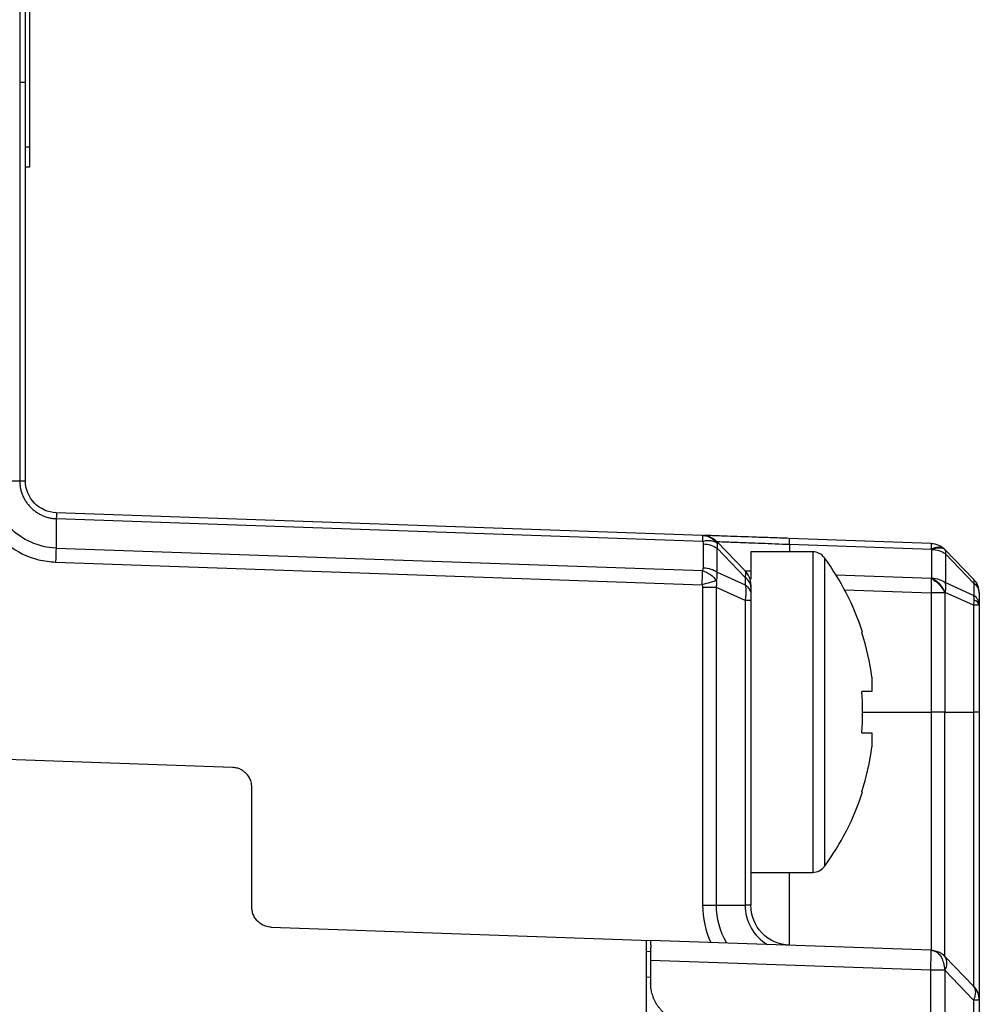
# Model space of a CAD drawing. Units: millimetres. Extents: x 0 to 420, y 0 to 297.
# Drawn here: x 69 to 81, y 128 to 141 of the extents above; entities that cross this region are included whole.
import ezdxf

# ---------------------------------------------------------------- set-up
doc = ezdxf.new("R2010")
doc.units = ezdxf.units.MM

msp = doc.modelspace()

# ---------------------------------------------------------------- linework, layer by layer
at = {"color": 7, "linetype": 'Continuous', "lineweight": 25}
for p, q in [((69.213, 150.576), (69.213, 139.075)), ((69.092, 139.886), (69.092, 134.912)), ((69.163, 134.912), (69.163, 139.886)), ((69.213, 139.075), (69.163, 139.075)), ((69.213, 139.075), (69.213, 138.825)), ((69.213, 138.825), (69.163, 138.825)), ((68.734, 134.912), (69.092, 134.912)), ((69.549, 134.439), (69.546, 134.072)), ((77.611, 134.23), (69.549, 134.512)), ((69.549, 134.439), (77.613, 134.157)), ((77.682, 134.223), (77.632, 134.224)), ((80.463, 134.131), (78.693, 134.193)), ((69.546, 134.072), (77.611, 133.791)), ((77.622, 133.826), (77.622, 134.124)), ((78.143, 133.786), (77.788, 134.154)), ((77.788, 134.148), (77.788, 134.154)), ((77.792, 133.772), (77.792, 134.069)), ((77.792, 134.069), (78.144, 133.705)), ((78.696, 134.119), (78.696, 134.025)), ((78.696, 134.119), (80.466, 134.058)), ((80.471, 134.052), (80.466, 134.058)), ((78.986, 134.025), (78.213, 134.025)), ((78.213, 134.025), (78.213, 133.684)), ((80.471, 133.696), (80.471, 134.052)), ((80.634, 134.055), (80.639, 134.05)), ((80.639, 134.05), (80.993, 133.683)), ((80.64, 133.998), (80.64, 133.641)), ((80.994, 133.631), (80.64, 133.998)), ((69.541, 133.896), (77.607, 133.614)), ((77.792, 133.772), (78.144, 133.613)), ((78.144, 133.705), (78.144, 133.613)), ((80.466, 133.691), (80.471, 133.696)), ((77.612, 133.579), (77.612, 129.614)), ((77.784, 129.615), (77.784, 133.579)), ((78.142, 133.417), (77.784, 133.579)), ((78.213, 133.582), (78.213, 133.491)), ((80.64, 133.641), (80.994, 133.482)), ((80.994, 133.631), (80.994, 133.482)), ((80.463, 133.514), (80.463, 132.025)), ((80.639, 133.519), (80.634, 133.514)), ((80.634, 133.514), (80.634, 132.025)), ((80.993, 133.36), (80.639, 133.519)), ((81.063, 133.509), (81.063, 133.36)), ((78.142, 133.417), (78.142, 129.615)), ((78.213, 133.417), (78.213, 133.144)), ((80.993, 133.36), (80.993, 132.025)), ((81.063, 133.36), (80.993, 133.36)), ((81.063, 133.36), (81.063, 133.36)), ((81.063, 133.36), (81.063, 132.025)), ((78.213, 133.144), (78.213, 130.907)), ((79.597, 133.018), (79.607, 133.022)), ((79.724, 132.459), (79.724, 132.283)), ((79.724, 132.283), (79.597, 132.283)), ((80.463, 132.025), (80.463, 129.053)), ((80.634, 132.025), (80.463, 132.025)), ((80.634, 128.977), (80.634, 132.025)), ((80.634, 132.025), (80.993, 132.025)), ((80.993, 132.025), (80.993, 128.605)), ((81.063, 132.025), (80.993, 132.025)), ((81.063, 132.025), (81.063, 128.431)), ((79.597, 131.768), (79.724, 131.768)), ((79.724, 131.768), (79.724, 131.592)), ((71.747, 131.334), (68.505, 131.447)), ((71.988, 129.591), (71.988, 131.084)), ((79.607, 131.029), (79.597, 131.033)), ((78.213, 130.907), (78.213, 129.615)), ((78.213, 130.025), (78.986, 130.025)), ((77.784, 129.615), (78.142, 129.615)), ((72.23, 129.341), (76.963, 129.175)), ((76.913, 128.013), (76.913, 129.177)), ((80.462, 129.053), (76.963, 129.175)), ((76.963, 128.926), (76.963, 128.644)), ((80.458, 128.804), (76.963, 128.926)), ((80.634, 128.977), (80.993, 128.605)), ((80.458, 118.457), (80.458, 128.804)), ((80.633, 128.803), (80.63, 118.457)), ((80.992, 128.431), (80.633, 128.803)), ((76.913, 128.721), (76.963, 128.719)), ((80.992, 128.431), (80.992, 118.839)), ((81.063, 128.431), (80.992, 128.431)), ((81.063, 128.431), (81.063, 118.839))]:
    msp.add_line(p, q, dxfattribs=at)
at = {"color": 8, "linetype": 'Continuous', "lineweight": 25}
for p, q in [((77.789, 134.136), (77.788, 134.148)), ((78.986, 134.025), (78.986, 130.025)), ((79.131, 133.952), (79.131, 130.099)), ((80.466, 133.691), (79.275, 133.733)), ((79.382, 133.552), (80.463, 133.514)), ((79.597, 132.025), (80.463, 132.025)), ((78.696, 129.115), (78.696, 130.025)), ((76.963, 129.035), (76.913, 129.037))]:
    msp.add_line(p, q, dxfattribs=at)
at = {"color": 7, "linetype": 'Continuous', "lineweight": 25}
for centre, radius, start, end in [((77.197, 134.182), 0.417, 356.5723, 6.6597), ((80.152, 134.079), 0.315, 356.1292, 9.5054), ((78.986, 133.845), 0.18, 36.3584, 90), ((76.513, 132.025), 3.25, 17.8626, 36.3584), ((80.595, 134.023), 0.0515, 331.1921, 31.5713), ((70.454, 133.874), 7.157, 357.9149, 359.329), ((76.41, 133.697), 4.057, 358.765, 359.9094), ((80.333, 133.587), 0.314, 347.5816, 359.2257), ((80.396, 133.586), 0.25, 359.1261, 12.6637), ((80.971, 133.663), 0.0296, 358.1682, 41.214), ((80.813, 133.509), 0.25, 0, 44), ((80.909, 133.663), 0.0912, 338.9783, 359.1556), ((80.909, 133.502), 0.155, 2.5877, 56.3843), ((80.75, 133.427), 0.25, 359.1261, 12.6637), ((80.909, 133.353), 0.155, 2.5877, 56.3843), ((80.687, 133.427), 0.314, 347.5816, 359.2257), ((80.976, 133.336), 0.0899, 15.1168, 74.5088), ((76.513, 132.025), 3.24, 7.6968, 17.8351), ((76.018, 132.025), 3.589, 355.8857, 4.1143), ((76.513, 132.025), 3.24, 342.1649, 352.3032), ((76.513, 132.025), 3.25, 323.6416, 342.1374), ((78.986, 130.205), 0.18, 270, 323.6416), ((73.307, 129.064), 7.155, 357.9148, 359.3293), ((80.507, 128.891), 0.153, 325.1844, 34.3144), ((80.791, 128.54), 0.229, 331.758, 357.852), ((80.916, 128.536), 0.103, 357.2726, 41.9537), ((80.813, 128.431), 0.25, 0, 44)]:
    msp.add_arc(centre, radius, start, end, dxfattribs=at)
for points, knots in [([(69.163, 139.886), (69.163, 139.915), (69.163, 139.972), (69.163, 140.059), (69.163, 140.145), (69.163, 140.231), (69.163, 140.317), (69.163, 140.4), (69.163, 140.483), (69.163, 140.563), (69.163, 140.641), (69.163, 140.715), (69.163, 140.787), (69.163, 140.855), (69.163, 140.919), (69.163, 140.978), (69.163, 141.032), (69.163, 141.082), (69.163, 141.125), (69.163, 141.163), (69.163, 141.194), (69.163, 141.219), (69.163, 141.237), (69.163, 141.248), (69.163, 141.25), (69.163, 141.251)], [0, 0, 0, 0, 0.040255, 0.080825, 0.121682, 0.162823, 0.20425, 0.245967, 0.287971, 0.330267, 0.372856, 0.415745, 0.458932, 0.50241, 0.546177, 0.590234, 0.634586, 0.679234, 0.724176, 0.769407, 0.814929, 0.86075, 0.906873, 0.953294, 1, 1, 1, 1]), ([(69.092, 141.076), (69.093, 141.076), (69.093, 141.045), (69.093, 140.926), (69.093, 140.838), (69.093, 140.618), (69.093, 140.486), (69.093, 140.198), (69.093, 140.042), (69.092, 139.886)], [0, 0, 0, 0, 0.25, 0.25, 0.5, 0.5, 0.75, 0.75, 1, 1, 1, 1]), ([(69.092, 139.886), (69.114, 139.886), (69.133, 139.886), (69.157, 139.886), (69.163, 139.886), (69.163, 139.886)], [0, 0, 0, 0, 0.5, 0.5, 1, 1, 1, 1]), ([(69.546, 134.072), (69.438, 134.076), (69.332, 134.1), (69.135, 134.188), (69.045, 134.25), (68.896, 134.405), (68.836, 134.497), (68.755, 134.696), (68.734, 134.804), (68.734, 134.912)], [0, 0, 0, 0, 0.25, 0.25, 0.5, 0.5, 0.75, 0.75, 1, 1, 1, 1]), ([(69.092, 134.912), (69.093, 134.896), (69.094, 134.863), (69.102, 134.815), (69.114, 134.768), (69.131, 134.722), (69.153, 134.679), (69.179, 134.638), (69.209, 134.6), (69.243, 134.565), (69.28, 134.534), (69.32, 134.507), (69.362, 134.484), (69.407, 134.465), (69.453, 134.451), (69.501, 134.442), (69.533, 134.44), (69.549, 134.439)], [0, 0, 0, 0, 0.066855, 0.133752, 0.200625, 0.267466, 0.334276, 0.401054, 0.467781, 0.534423, 0.600988, 0.667546, 0.734158, 0.800783, 0.867308, 0.933671, 1, 1, 1, 1]), ([(69.549, 134.512), (69.447, 134.516), (69.347, 134.56), (69.204, 134.708), (69.163, 134.81), (69.163, 134.912)], [0, 0, 0, 0, 0.5, 0.5, 1, 1, 1, 1]), ([(77.629, 134.23), (77.63, 134.23), (77.631, 134.229), (77.639, 134.229), (77.643, 134.228), (77.648, 134.227), (77.66, 134.225), (77.688, 134.218), (77.737, 134.199), (77.769, 134.171), (77.788, 134.154)], [0, 0, 0, 0, 0.175117, 0.208053, 0.236664, 0.263074, 0.289906, 0.408953, 0.655911, 1, 1, 1, 1]), ([(78.693, 134.193), (78.612, 134.196), (78.452, 134.201), (78.161, 134.211), (77.87, 134.221), (77.664, 134.229), (77.64, 134.229), (77.629, 134.23)], [0, 0, 0, 0, 0.147582, 0.295013, 0.566366, 0.815851, 1, 1, 1, 1]), ([(77.788, 134.151), (77.784, 134.156), (77.77, 134.17), (77.74, 134.191), (77.702, 134.211), (77.675, 134.219), (77.661, 134.223)], [0, 0, 0, 0, 0.1421, 0.431687, 0.71857, 1, 1, 1, 1]), ([(78.696, 134.119), (78.696, 134.142), (78.696, 134.161), (78.695, 134.186), (78.694, 134.193), (78.693, 134.193)], [0, 0, 0, 0, 0.5, 0.5, 1, 1, 1, 1]), ([(77.613, 134.157), (77.621, 134.159), (77.638, 134.163), (77.672, 134.167), (77.711, 134.166), (77.752, 134.157), (77.776, 134.145), (77.787, 134.137), (77.789, 134.136)], [0, 0, 0, 0, 0.122452, 0.247161, 0.500077, 0.733513, 0.962125, 1, 1, 1, 1]), ([(77.622, 134.124), (77.621, 134.129), (77.62, 134.141), (77.615, 134.152), (77.613, 134.157)], [0, 0, 0, 0, 0.4885808, 1, 1, 1, 1]), ([(77.622, 134.124), (77.653, 134.123), (77.684, 134.118), (77.743, 134.099), (77.77, 134.085), (77.792, 134.069)], [0, 0, 0, 0, 0.5, 0.5, 1, 1, 1, 1]), ([(77.788, 134.154), (77.788, 134.154), (77.812, 134.153), (77.902, 134.15), (77.969, 134.147), (78.136, 134.141), (78.237, 134.137), (78.457, 134.129), (78.576, 134.124), (78.696, 134.119)], [0, 0, 0, 0, 0.25, 0.25, 0.5, 0.5, 0.75, 0.75, 1, 1, 1, 1]), ([(77.789, 134.136), (77.791, 134.129), (77.794, 134.116), (77.795, 134.093), (77.793, 134.077), (77.792, 134.069)], [0, 0, 0, 0, 0.334525, 0.667699, 1, 1, 1, 1]), ([(80.471, 134.052), (80.506, 134.069), (80.54, 134.077), (80.598, 134.076), (80.622, 134.067), (80.639, 134.05)], [0, 0, 0, 0, 0.5, 0.5, 1, 1, 1, 1]), ([(77.611, 133.791), (77.614, 133.796), (77.62, 133.808), (77.621, 133.82), (77.622, 133.826)], [0, 0, 0, 0, 0.515156, 1, 1, 1, 1]), ([(77.611, 133.791), (77.644, 133.78), (77.679, 133.762), (77.74, 133.719), (77.767, 133.692), (77.786, 133.666)], [0, 0, 0, 0, 0.5, 0.5, 1, 1, 1, 1]), ([(77.786, 133.666), (77.788, 133.676), (77.792, 133.694), (77.795, 133.722), (77.795, 133.748), (77.793, 133.764), (77.792, 133.772)], [0, 0, 0, 0, 0.266763, 0.522606, 0.76691, 1, 1, 1, 1]), ([(78.144, 133.705), (78.145, 133.713), (78.149, 133.73), (78.15, 133.75), (78.15, 133.767), (78.148, 133.779), (78.145, 133.784), (78.143, 133.786)], [0, 0, 0, 0, 0.19895, 0.398037, 0.597652, 0.798179, 1, 1, 1, 1]), ([(78.213, 133.613), (78.213, 133.644), (78.207, 133.676), (78.183, 133.736), (78.165, 133.764), (78.143, 133.786)], [0, 0, 0, 0, 0.5, 0.5, 1, 1, 1, 1]), ([(80.639, 133.519), (80.622, 133.554), (80.598, 133.59), (80.54, 133.651), (80.506, 133.677), (80.471, 133.696)], [0, 0, 0, 0, 0.5, 0.5, 1, 1, 1, 1]), ([(77.786, 133.666), (77.765, 133.66), (77.738, 133.652), (77.675, 133.633), (77.64, 133.623), (77.607, 133.614)], [0, 0, 0, 0, 0.5, 0.5, 1, 1, 1, 1]), ([(77.784, 133.579), (77.786, 133.593), (77.789, 133.622), (77.787, 133.651), (77.786, 133.666)], [0, 0, 0, 0, 0.4994128, 1, 1, 1, 1]), ([(78.144, 133.613), (78.145, 133.604), (78.148, 133.584), (78.15, 133.553), (78.15, 133.516), (78.149, 133.471), (78.145, 133.436), (78.142, 133.417)], [0, 0, 0, 0, 0.168702, 0.335166, 0.498525, 0.742186, 1, 1, 1, 1]), ([(78.213, 133.613), (78.213, 133.612), (78.213, 133.611), (78.213, 133.605), (78.213, 133.596), (78.213, 133.587), (78.213, 133.582)], [0, 0, 0, 0, 0.255293, 0.500819, 0.745925, 1, 1, 1, 1]), ([(78.213, 133.491), (78.213, 133.486), (78.213, 133.476), (78.213, 133.458), (78.213, 133.438), (78.213, 133.424), (78.213, 133.417)], [0, 0, 0, 0, 0.253614, 0.498564, 0.744252, 1, 1, 1, 1]), ([(71.988, 131.084), (71.988, 131.096), (71.987, 131.12), (71.98, 131.154), (71.963, 131.203), (71.93, 131.249), (71.886, 131.288), (71.847, 131.313), (71.8, 131.329), (71.766, 131.332), (71.747, 131.334)], [0, 0, 0, 0, 0.095862, 0.185542, 0.270587, 0.499606, 0.616571, 0.729514, 0.855723, 1, 1, 1, 1]), ([(72.23, 129.341), (72.217, 129.342), (72.194, 129.344), (72.159, 129.353), (72.127, 129.366), (72.099, 129.382), (72.074, 129.402), (72.052, 129.423), (72.033, 129.447), (72.018, 129.471), (72.007, 129.495), (71.998, 129.52), (71.992, 129.544), (71.989, 129.568), (71.989, 129.583), (71.988, 129.591)], [0, 0, 0, 0, 0.095191, 0.187339, 0.276442, 0.362501, 0.445515, 0.525484, 0.602408, 0.676287, 0.74712, 0.814908, 0.879651, 0.941348, 1, 1, 1, 1]), ([(78.142, 129.615), (78.142, 129.517), (78.168, 129.419), (78.264, 129.248), (78.335, 129.175), (78.418, 129.125)], [0, 0, 0, 0, 0.5, 0.5, 1, 1, 1, 1]), ([(78.213, 129.615), (78.213, 129.615), (78.207, 129.615), (78.183, 129.615), (78.164, 129.615), (78.142, 129.615)], [0, 0, 0, 0, 0.5, 0.5, 1, 1, 1, 1]), ([(78.696, 129.115), (78.568, 129.119), (78.442, 129.175), (78.265, 129.36), (78.213, 129.487), (78.213, 129.615)], [0, 0, 0, 0, 0.5, 0.5, 1, 1, 1, 1]), ([(76.963, 129.175), (76.963, 129.175), (76.963, 129.174), (76.963, 129.167), (76.963, 129.155), (76.963, 129.138), (76.964, 129.117), (76.964, 129.093), (76.963, 129.064), (76.963, 129.032), (76.963, 128.998), (76.963, 128.962), (76.963, 128.938), (76.963, 128.926)], [0, 0, 0, 0, 0.0876906, 0.1760162, 0.2649798, 0.3545844, 0.4448329, 0.5357281, 0.6272728, 0.7194697, 0.8123215, 0.9058307, 1, 1, 1, 1]), ([(80.462, 128.98), (80.462, 128.987), (80.462, 129.002), (80.462, 129.019), (80.462, 129.034), (80.462, 129.045), (80.462, 129.052), (80.462, 129.053), (80.462, 129.053)], [0, 0, 0, 0, 0.159561, 0.321963, 0.487207, 0.655293, 0.826224, 1, 1, 1, 1]), ([(80.462, 129.053), (80.467, 129.053), (80.478, 129.052), (80.493, 129.048), (80.514, 129.04), (80.545, 129.023), (80.572, 128.993), (80.591, 128.965), (80.598, 128.951), (80.601, 128.944)], [0, 0, 0, 0, 0.113173, 0.206128, 0.279145, 0.499489, 0.782476, 0.898279, 1, 1, 1, 1]), ([(80.462, 129.053), (80.473, 129.053), (80.495, 129.051), (80.527, 129.043), (80.558, 129.032), (80.586, 129.017), (80.612, 128.999), (80.626, 128.984), (80.634, 128.977)], [0, 0, 0, 0, 0.1740181, 0.3450941, 0.5132289, 0.678424, 0.8406805, 1, 1, 1, 1]), ([(80.633, 128.803), (80.633, 128.813), (80.632, 128.831), (80.629, 128.855), (80.623, 128.883), (80.614, 128.913), (80.605, 128.934), (80.601, 128.944)], [0, 0, 0, 0, 0.188767, 0.35549, 0.500803, 0.761298, 1, 1, 1, 1]), ([(77.45, 128.144), (77.433, 128.145), (77.4, 128.147), (77.351, 128.156), (77.304, 128.169), (77.26, 128.186), (77.219, 128.207), (77.18, 128.231), (77.145, 128.257), (77.113, 128.286), (77.085, 128.316), (77.059, 128.348), (77.037, 128.381), (77.018, 128.415), (77.003, 128.448), (76.99, 128.482), (76.98, 128.516), (76.972, 128.549), (76.967, 128.581), (76.964, 128.613), (76.964, 128.634), (76.963, 128.644)], [0, 0, 0, 0, 0.0656642, 0.1298803, 0.1926484, 0.2539684, 0.3138403, 0.372264, 0.4292396, 0.4847671, 0.5388464, 0.5914776, 0.6426607, 0.6923958, 0.7406828, 0.7875218, 0.8329129, 0.8768562, 0.9193517, 0.9603996, 1, 1, 1, 1])]:
    msp.add_open_spline(points, degree=3, knots=knots, dxfattribs=at)
for points in [[(69.092, 134.912), (69.137, 134.912), (69.163, 134.912), (69.163, 134.912)], [(69.549, 134.512), (69.55, 134.512), (69.55, 134.485), (69.549, 134.439)], [(77.611, 134.23), (77.627, 134.23), (77.644, 134.227), (77.661, 134.223)], [(69.546, 134.072), (69.545, 134.026), (69.544, 133.961), (69.541, 133.896)], [(80.463, 134.131), (80.527, 134.129), (80.589, 134.101), (80.634, 134.055)], [(80.583, 134.08), (80.55, 134.085), (80.509, 134.077), (80.466, 134.058)], [(80.634, 134.055), (80.621, 134.068), (80.604, 134.077), (80.583, 134.08)], [(80.64, 133.998), (80.596, 134.03), (80.535, 134.05), (80.471, 134.052)], [(77.622, 133.826), (77.686, 133.824), (77.748, 133.805), (77.792, 133.772)], [(78.213, 133.582), (78.213, 133.627), (78.188, 133.672), (78.144, 133.705)], [(80.466, 133.691), (80.509, 133.668), (80.55, 133.634), (80.583, 133.594)], [(80.471, 133.696), (80.535, 133.694), (80.596, 133.674), (80.64, 133.641)], [(77.607, 133.614), (77.61, 133.602), (77.612, 133.59), (77.612, 133.579)], [(77.784, 133.579), (77.74, 133.579), (77.676, 133.579), (77.612, 133.579)], [(78.144, 133.613), (78.188, 133.581), (78.213, 133.536), (78.213, 133.491)], [(80.465, 133.61), (80.465, 133.58), (80.464, 133.547), (80.463, 133.514)], [(80.583, 133.594), (80.604, 133.569), (80.621, 133.542), (80.634, 133.514)], [(80.634, 133.514), (80.589, 133.514), (80.527, 133.514), (80.463, 133.514)], [(78.213, 133.417), (78.213, 133.417), (78.187, 133.417), (78.142, 133.417)], [(77.612, 129.614), (77.676, 129.614), (77.739, 129.614), (77.784, 129.615)], [(77.612, 129.614), (77.612, 129.454), (77.647, 129.294), (77.713, 129.149)], [(77.912, 129.142), (77.829, 129.285), (77.785, 129.45), (77.784, 129.615)], [(80.633, 128.803), (80.588, 128.803), (80.523, 128.803), (80.458, 128.804)]]:
    msp.add_open_spline(points, degree=3, dxfattribs=at)
at = {"color": 8, "linetype": 'Continuous', "lineweight": 25}
for points, knots in [([(68.641, 134.536), (68.69, 134.435), (68.798, 134.212), (69.065, 134.018), (69.325, 133.916), (69.469, 133.903), (69.541, 133.896)], [0, 0, 0, 0, 0.285915, 0.629926, 0.814966, 1, 1, 1, 1]), ([(78.213, 133.782), (78.203, 133.783), (78.151, 133.786), (78.147, 133.786), (78.143, 133.786)], [0, 0, 0, 0, 0.202291, 1, 1, 1, 1])]:
    msp.add_open_spline(points, degree=3, knots=knots, dxfattribs=at)
msp.add_open_spline([(77.661, 134.223), (77.711, 134.21), (77.758, 134.177), (77.789, 134.136)], degree=3, dxfattribs=at)

doc.saveas('drawing.dxf')
